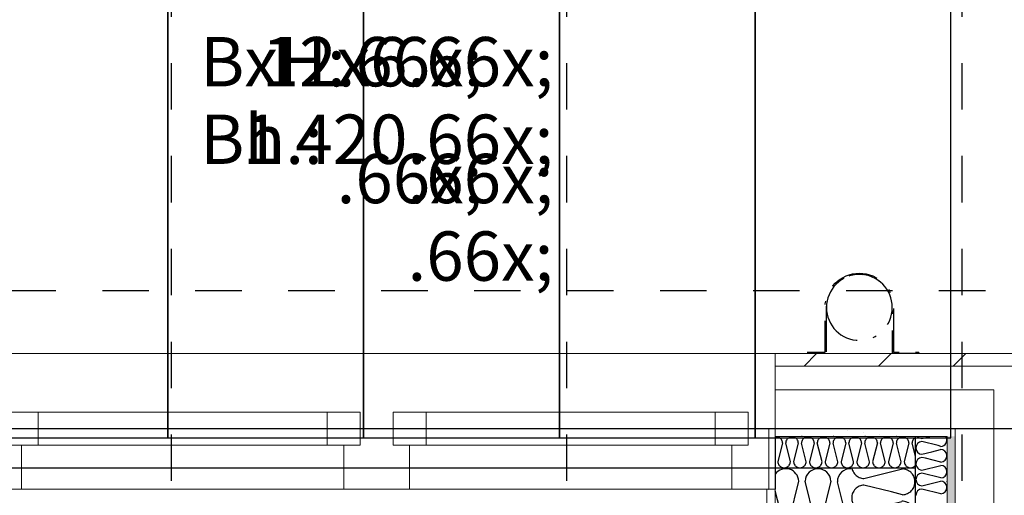
# Model space of a CAD drawing. Units: millimetres. Extents: x 18 to 577, y 5 to 410.
# Drawn here: x 339 to 369, y 263 to 277 of the extents above; entities that cross this region are included whole.
import ezdxf
from ezdxf.xclip import XClip

# ---------------------------------------------------------------- set-up
doc = ezdxf.new("R2010")
doc.units = ezdxf.units.MM
doc.header["$LTSCALE"] = 0.5
doc.header["$MEASUREMENT"] = 0
doc.header["$XCLIPFRAME"] = 0
for name, pattern in [('Over snittplan', [5.2, 3, -1, 0.2, -1]), ('PLINE', [0]), ('Små Stiplet', [5.644444, 2.822222, -2.822222])]:
    doc.linetypes.add(name, pattern=pattern)
for name, color, linetype in [('231- Bærende yttervegger (Skravur)(Nye konstruksjoner)', 7, 'Continuous'), ('231- Bærende yttervegger(Nye konstruksjoner)', 7, 'Continuous'), ('244- Vinduer_ dører_ foldevegger(Nye konstruksjoner)', 7, 'Continuous'), ('251- Frittbærende dekker', 7, 'Continuous'), ('251- Frittbærende dekker(Nye konstruksjoner)', 7, 'Continuous'), ('265- Gesimser_ takrenner og nedløp(Nye konstruksjoner)', 7, 'Continuous'), ('282- Utvendige trapper(Nye konstruksjoner)', 7, 'Continuous'), ('822- Modullinjer bygning(Nye konstruksjoner)', 7, 'Continuous'), ('852- Teknisk_symbolsk informasjon_ bygning', 7, 'Continuous')]:
    doc.layers.add(name, color=color, linetype=linetype)
for name, color, linetype, lineweight in [('234- Vinduer_ dører_ porter(Nye konstruksjoner)', 7, 'Continuous', 0), ('235- Utvendig kledning og overflate(Nye konstruksjoner)', 7, 'Continuous', 0), ('236- Innvendig kledning og overflate(Nye konstruksjoner)', 7, 'Continuous', 0)]:
    doc.layers.add(name, color=color, linetype=linetype, lineweight=lineweight)
doc.styles.add('Arial Western', font='txt')
pattern_1 = [(353.18295, (161.9614, 111.4907), (0.1027967, 0.8599028), [0, -0.5]), (353.18295, (162.26104, 111.891), (0.1027967, 0.8599028), [0, -0.5])]

# ---------------------------------------------------------------- blocks, each defined once
blk = doc.blocks.new('*X56')
at = {"layer": '231- Bærende yttervegger (Skravur)(Nye konstruksjoner)', "linetype": 'PLINE'}
for p, q in [((366.114, 264.611), (366.354, 264.671)), ((366.603, 264.392), (366.114, 264.514)), ((366.114, 264.131), (366.417, 264.206)), ((366.219, 264.008), (366.114, 264.034))]:
    blk.add_line(p, q, dxfattribs=at)
for centre, start, end in [((366.123, 264.802), 223.3498, 267.3748), ((366.68, 264.562), 24.8809, 34.3016), ((366.123, 264.322), 92.6252, 180), ((366.123, 264.322), 180, 267.3748), ((366.123, 263.842), 92.6252, 180), ((366.123, 263.842), 180, 210.1037)]:
    blk.add_arc(centre, 0.192, start, end, dxfattribs=at)
blk = doc.blocks.new('*X58')
at = {"layer": '231- Bærende yttervegger (Skravur)(Nye konstruksjoner)', "linetype": 'PLINE'}
for p, q in [((363.988, 263.711), (363.988, 263.708)), ((363.988, 263.708), (363.997, 263.672)), ((363.997, 263.672), (364.009, 263.636)), ((364.355, 263.391), (365.528, 263.684)), ((365.566, 263.68), (365.528, 263.684)), ((365.604, 263.673), (365.566, 263.68)), ((365.641, 263.662), (365.604, 263.673)), ((365.677, 263.647), (365.641, 263.662)), ((364.009, 263.636), (364.025, 263.602)), ((364.025, 263.602), (364.043, 263.57)), ((364.043, 263.57), (364.065, 263.54)), ((364.065, 263.54), (364.09, 263.512)), ((364.09, 263.512), (364.117, 263.486)), ((364.117, 263.486), (364.146, 263.463)), ((364.146, 263.463), (364.177, 263.443)), ((364.177, 263.443), (364.211, 263.425)), ((364.211, 263.425), (364.245, 263.412)), ((364.245, 263.412), (364.281, 263.401)), ((364.281, 263.401), (364.318, 263.394)), ((364.318, 263.394), (364.355, 263.391)), ((365.711, 263.629), (365.677, 263.647)), ((365.743, 263.608), (365.711, 263.629)), ((365.773, 263.583), (365.743, 263.608)), ((365.783, 263.573), (365.773, 263.583)), ((364.09, 263.073), (364.065, 263.045)), ((364.117, 263.099), (364.09, 263.073)), ((364.146, 263.122), (364.117, 263.099)), ((364.177, 263.142), (364.146, 263.122)), ((364.211, 263.159), (364.177, 263.142)), ((364.245, 263.173), (364.211, 263.159)), ((364.281, 263.183), (364.245, 263.173)), ((364.318, 263.19), (364.281, 263.183)), ((364.355, 263.194), (364.318, 263.19)), ((365.195, 262.984), (364.355, 263.194)), ((363.983, 262.84), (363.981, 262.802)), ((363.981, 262.802), (363.983, 262.765)), ((363.988, 262.877), (363.983, 262.84)), ((363.983, 262.765), (363.988, 262.728)), ((363.997, 262.913), (363.988, 262.877)), ((364.009, 262.948), (363.997, 262.913)), ((364.025, 262.982), (364.009, 262.948)), ((364.043, 263.014), (364.025, 262.982)), ((364.065, 263.045), (364.043, 263.014)), ((363.988, 262.728), (363.997, 262.692)), ((363.997, 262.692), (364.009, 262.656)), ((364.009, 262.656), (364.025, 262.622)), ((364.025, 262.622), (364.043, 262.59)), ((364.043, 262.59), (364.065, 262.56)), ((364.065, 262.56), (364.09, 262.532)), ((364.09, 262.532), (364.117, 262.506)), ((364.117, 262.506), (364.146, 262.483)), ((364.146, 262.483), (364.177, 262.463)), ((364.355, 262.411), (364.71, 262.499)), ((364.177, 262.463), (364.211, 262.445)), ((364.211, 262.179), (364.177, 262.162)), ((364.211, 262.445), (364.245, 262.432)), ((364.245, 262.193), (364.211, 262.179)), ((364.245, 262.432), (364.281, 262.421)), ((364.281, 262.203), (364.245, 262.193)), ((364.281, 262.421), (364.318, 262.414)), ((364.318, 262.21), (364.281, 262.203)), ((364.318, 262.414), (364.355, 262.411)), ((364.355, 262.214), (364.318, 262.21)), ((364.411, 262.2), (364.355, 262.214)), ((363.988, 261.897), (363.983, 261.86)), ((363.997, 261.933), (363.988, 261.897)), ((364.009, 261.968), (363.997, 261.933)), ((364.025, 262.002), (364.009, 261.968)), ((364.043, 262.034), (364.025, 262.002)), ((364.065, 262.065), (364.043, 262.034)), ((364.09, 262.093), (364.065, 262.065)), ((364.117, 262.119), (364.09, 262.093)), ((364.146, 262.142), (364.117, 262.119)), ((364.177, 262.162), (364.146, 262.142)), ((363.983, 261.86), (363.981, 261.822)), ((363.981, 261.822), (363.983, 261.785)), ((363.983, 261.785), (363.984, 261.774))]:
    blk.add_line(p, q, dxfattribs=at)
blk = doc.blocks.new('*X59')
at = {"layer": '231- Bærende yttervegger (Skravur)(Nye konstruksjoner)', "linetype": 'PLINE'}
for p, q in [((366.417, 264.206), (366.677, 264.271)), ((366.689, 264.371), (366.603, 264.392)), ((366.689, 263.891), (366.219, 264.008)), ((366.114, 263.651), (366.689, 263.794)), ((366.689, 263.411), (366.114, 263.554)), ((366.114, 263.171), (366.677, 263.311)), ((366.689, 262.931), (366.114, 263.074)), ((366.881, 263.295), (366.881, 263.314))]:
    blk.add_line(p, q, dxfattribs=at)
for centre, start, end in [((366.68, 264.562), 272.6252, 24.8809), ((366.68, 264.082), 272.6252, 90.7332), ((366.123, 263.842), 210.1038, 267.3748), ((366.68, 263.602), 272.6252, 87.3748), ((366.123, 263.362), 92.6252, 180), ((366.123, 263.362), 180, 267.3748), ((366.123, 262.882), 92.6252, 180), ((366.68, 263.122), 272.6252, 90.7332)]:
    blk.add_arc(centre, 0.192, start, end, dxfattribs=at)
blk = doc.blocks.new('*X62')
at = {"layer": '231- Bærende yttervegger (Skravur)(Nye konstruksjoner)', "linetype": 'PLINE'}
for p, q in [((365.8, 263.556), (365.783, 263.573)), ((365.824, 263.526), (365.8, 263.556)), ((365.846, 263.494), (365.824, 263.526)), ((365.864, 263.46), (365.846, 263.494)), ((365.879, 263.425), (365.864, 263.46)), ((365.89, 263.388), (365.879, 263.425)), ((365.898, 263.35), (365.89, 263.388)), ((365.824, 263.058), (365.846, 263.09)), ((365.846, 263.09), (365.864, 263.124)), ((365.864, 263.124), (365.879, 263.16)), ((365.879, 263.16), (365.89, 263.197)), ((365.89, 263.197), (365.898, 263.235)), ((365.901, 263.312), (365.898, 263.35)), ((365.898, 263.235), (365.901, 263.273)), ((365.901, 263.273), (365.901, 263.312)), ((365.528, 262.901), (365.195, 262.984)), ((365.528, 262.901), (365.566, 262.904)), ((365.566, 262.904), (365.604, 262.912)), ((365.604, 262.912), (365.641, 262.923)), ((365.641, 262.923), (365.677, 262.938)), ((365.677, 262.938), (365.711, 262.956)), ((365.711, 262.956), (365.743, 262.977)), ((365.743, 262.977), (365.773, 263.001)), ((365.773, 263.001), (365.8, 263.029)), ((365.8, 263.029), (365.824, 263.058)), ((364.71, 262.499), (365.505, 262.698)), ((365.544, 262.703), (365.505, 262.704)), ((365.583, 262.697), (365.544, 262.703)), ((365.621, 262.688), (365.583, 262.697)), ((365.658, 262.675), (365.621, 262.688)), ((365.694, 262.658), (365.658, 262.675)), ((365.728, 262.638), (365.694, 262.658)), ((365.759, 262.615), (365.728, 262.638)), ((365.788, 262.588), (365.759, 262.615)), ((365.814, 262.559), (365.788, 262.588)), ((365.838, 262.527), (365.814, 262.559)), ((365.857, 262.493), (365.838, 262.527)), ((365.874, 262.458), (365.857, 262.493)), ((365.921, 262.683), (365.921, 262.704)), ((365.528, 261.921), (364.411, 262.2)), ((365.867, 262.152), (365.882, 262.188)), ((365.887, 262.421), (365.874, 262.458)), ((365.882, 262.188), (365.892, 262.226)), ((365.896, 262.382), (365.887, 262.421)), ((365.892, 262.226), (365.899, 262.265)), ((365.901, 262.343), (365.896, 262.382)), ((365.899, 262.265), (365.902, 262.304)), ((365.902, 262.304), (365.901, 262.343)), ((365.528, 261.921), (365.567, 261.924)), ((365.567, 261.924), (365.605, 261.932)), ((365.605, 261.932), (365.643, 261.944)), ((365.643, 261.944), (365.679, 261.959)), ((365.679, 261.959), (365.714, 261.978)), ((365.714, 261.978), (365.746, 262)), ((365.746, 262), (365.776, 262.025)), ((365.776, 262.025), (365.804, 262.053)), ((365.804, 262.053), (365.828, 262.084)), ((365.828, 262.084), (365.85, 262.117)), ((365.85, 262.117), (365.867, 262.152)), ((363.984, 261.774), (363.988, 261.751))]:
    blk.add_line(p, q, dxfattribs=at)
blk = doc.blocks.new('*X123')
at = {"layer": '231- Bærende yttervegger (Skravur)(Nye konstruksjoner)', "linetype": 'PLINE'}
for p, q in [((361.684, 264.661), (361.661, 264.659)), ((361.711, 264.66), (361.684, 264.661)), ((361.738, 264.655), (361.711, 264.66)), ((361.763, 264.646), (361.738, 264.655)), ((361.788, 264.634), (361.763, 264.646)), ((361.81, 264.619), (361.788, 264.634)), ((361.83, 264.6), (361.81, 264.619)), ((361.847, 264.579), (361.83, 264.6)), ((361.861, 264.556), (361.847, 264.579)), ((362.011, 264.578), (361.998, 264.555)), ((362.028, 264.598), (362.011, 264.578)), ((362.047, 264.617), (362.028, 264.598)), ((362.068, 264.632), (362.047, 264.617)), ((362.092, 264.645), (362.068, 264.632)), ((362.117, 264.654), (362.092, 264.645)), ((362.143, 264.659), (362.117, 264.654)), ((362.17, 264.661), (362.143, 264.659)), ((362.196, 264.659), (362.17, 264.661)), ((362.222, 264.654), (362.196, 264.659)), ((362.247, 264.645), (362.222, 264.654)), ((362.271, 264.632), (362.247, 264.645)), ((362.292, 264.617), (362.271, 264.632)), ((362.311, 264.598), (362.292, 264.617)), ((362.328, 264.578), (362.311, 264.598)), ((362.341, 264.555), (362.328, 264.578)), ((362.477, 264.671), (362.458, 264.671)), ((362.486, 264.57), (362.474, 264.546)), ((362.502, 264.592), (362.486, 264.57)), ((362.521, 264.611), (362.502, 264.592)), ((362.542, 264.628), (362.521, 264.611)), ((362.565, 264.642), (362.542, 264.628)), ((362.591, 264.652), (362.565, 264.642)), ((362.617, 264.658), (362.591, 264.652)), ((362.644, 264.661), (362.617, 264.658)), ((362.671, 264.66), (362.644, 264.661)), ((362.698, 264.655), (362.671, 264.66)), ((362.723, 264.646), (362.698, 264.655)), ((362.748, 264.634), (362.723, 264.646)), ((362.77, 264.619), (362.748, 264.634)), ((362.79, 264.6), (362.77, 264.619)), ((362.807, 264.579), (362.79, 264.6)), ((362.821, 264.556), (362.807, 264.579)), ((362.971, 264.578), (362.958, 264.555)), ((362.988, 264.598), (362.971, 264.578)), ((363.007, 264.617), (362.988, 264.598)), ((363.028, 264.632), (363.007, 264.617)), ((363.052, 264.645), (363.028, 264.632)), ((363.077, 264.654), (363.052, 264.645)), ((363.103, 264.659), (363.077, 264.654)), ((363.13, 264.661), (363.103, 264.659)), ((363.156, 264.659), (363.13, 264.661)), ((363.182, 264.654), (363.156, 264.659)), ((363.207, 264.645), (363.182, 264.654)), ((363.231, 264.632), (363.207, 264.645)), ((363.252, 264.617), (363.231, 264.632)), ((363.271, 264.598), (363.252, 264.617)), ((363.288, 264.578), (363.271, 264.598)), ((363.301, 264.555), (363.288, 264.578)), ((363.437, 264.671), (363.418, 264.671)), ((363.446, 264.57), (363.434, 264.546)), ((363.462, 264.592), (363.446, 264.57)), ((363.481, 264.611), (363.462, 264.592)), ((363.502, 264.628), (363.481, 264.611)), ((363.525, 264.642), (363.502, 264.628)), ((363.551, 264.652), (363.525, 264.642)), ((363.577, 264.658), (363.551, 264.652)), ((363.604, 264.661), (363.577, 264.658)), ((363.631, 264.66), (363.604, 264.661)), ((363.658, 264.655), (363.631, 264.66)), ((363.683, 264.646), (363.658, 264.655)), ((363.708, 264.634), (363.683, 264.646)), ((363.73, 264.619), (363.708, 264.634)), ((363.75, 264.6), (363.73, 264.619)), ((363.767, 264.579), (363.75, 264.6)), ((363.781, 264.556), (363.767, 264.579)), ((363.931, 264.578), (363.918, 264.555)), ((363.948, 264.598), (363.931, 264.578)), ((363.967, 264.617), (363.948, 264.598)), ((363.988, 264.632), (363.967, 264.617)), ((364.012, 264.645), (363.988, 264.632)), ((364.037, 264.654), (364.012, 264.645)), ((364.063, 264.659), (364.037, 264.654)), ((364.09, 264.661), (364.063, 264.659)), ((364.116, 264.659), (364.09, 264.661)), ((364.142, 264.654), (364.116, 264.659)), ((364.167, 264.645), (364.142, 264.654)), ((364.191, 264.632), (364.167, 264.645)), ((364.212, 264.617), (364.191, 264.632)), ((364.231, 264.598), (364.212, 264.617)), ((364.248, 264.578), (364.231, 264.598)), ((364.261, 264.555), (364.248, 264.578)), ((364.397, 264.671), (364.378, 264.671)), ((364.406, 264.57), (364.394, 264.546)), ((364.422, 264.592), (364.406, 264.57)), ((364.441, 264.611), (364.422, 264.592)), ((364.462, 264.628), (364.441, 264.611)), ((364.485, 264.642), (364.462, 264.628)), ((364.511, 264.652), (364.485, 264.642)), ((364.537, 264.658), (364.511, 264.652)), ((364.564, 264.661), (364.537, 264.658)), ((364.591, 264.66), (364.564, 264.661)), ((364.618, 264.655), (364.591, 264.66)), ((364.643, 264.646), (364.618, 264.655)), ((364.668, 264.634), (364.643, 264.646)), ((364.69, 264.619), (364.668, 264.634)), ((364.71, 264.6), (364.69, 264.619)), ((364.727, 264.579), (364.71, 264.6)), ((364.741, 264.556), (364.727, 264.579)), ((364.891, 264.578), (364.878, 264.555)), ((364.908, 264.598), (364.891, 264.578)), ((364.927, 264.617), (364.908, 264.598)), ((364.948, 264.632), (364.927, 264.617)), ((364.972, 264.645), (364.948, 264.632)), ((364.997, 264.654), (364.972, 264.645)), ((365.023, 264.659), (364.997, 264.654)), ((365.05, 264.661), (365.023, 264.659)), ((365.076, 264.659), (365.05, 264.661)), ((365.102, 264.654), (365.076, 264.659)), ((365.127, 264.645), (365.102, 264.654)), ((365.151, 264.632), (365.127, 264.645)), ((365.172, 264.617), (365.151, 264.632)), ((365.191, 264.598), (365.172, 264.617)), ((365.208, 264.578), (365.191, 264.598)), ((365.221, 264.555), (365.208, 264.578)), ((365.357, 264.671), (365.338, 264.671)), ((365.366, 264.57), (365.354, 264.546)), ((365.382, 264.592), (365.366, 264.57)), ((365.401, 264.611), (365.382, 264.592)), ((365.422, 264.628), (365.401, 264.611)), ((365.445, 264.642), (365.422, 264.628)), ((365.471, 264.652), (365.445, 264.642)), ((365.497, 264.658), (365.471, 264.652)), ((365.524, 264.661), (365.497, 264.658)), ((365.551, 264.66), (365.524, 264.661)), ((365.578, 264.655), (365.551, 264.66)), ((365.603, 264.646), (365.578, 264.655)), ((365.628, 264.634), (365.603, 264.646)), ((365.65, 264.619), (365.628, 264.634)), ((365.67, 264.6), (365.65, 264.619)), ((365.687, 264.579), (365.67, 264.6)), ((365.701, 264.556), (365.687, 264.579)), ((365.851, 264.578), (365.838, 264.555)), ((365.868, 264.598), (365.851, 264.578)), ((365.887, 264.617), (365.868, 264.598)), ((365.908, 264.632), (365.887, 264.617)), ((365.921, 264.639), (365.908, 264.632)), ((361.881, 264.478), (361.738, 263.903)), ((361.871, 264.531), (361.861, 264.556)), ((361.878, 264.505), (361.871, 264.531)), ((361.881, 264.478), (361.878, 264.505)), ((361.981, 264.504), (361.978, 264.478)), ((362.121, 263.903), (361.978, 264.478)), ((361.987, 264.53), (361.981, 264.504)), ((361.998, 264.555), (361.987, 264.53)), ((362.361, 264.478), (362.218, 263.903)), ((362.352, 264.53), (362.341, 264.555)), ((362.358, 264.504), (362.352, 264.53)), ((362.361, 264.478), (362.358, 264.504)), ((362.459, 264.494), (362.458, 264.467)), ((362.464, 264.52), (362.459, 264.494)), ((362.601, 263.903), (362.461, 264.467)), ((362.474, 264.546), (362.464, 264.52)), ((362.841, 264.478), (362.698, 263.903)), ((362.831, 264.531), (362.821, 264.556)), ((362.838, 264.505), (362.831, 264.531)), ((362.841, 264.478), (362.838, 264.505)), ((362.941, 264.504), (362.938, 264.478)), ((363.081, 263.903), (362.938, 264.478)), ((362.947, 264.53), (362.941, 264.504)), ((362.958, 264.555), (362.947, 264.53)), ((363.321, 264.478), (363.178, 263.903)), ((363.312, 264.53), (363.301, 264.555)), ((363.318, 264.504), (363.312, 264.53)), ((363.321, 264.478), (363.318, 264.504)), ((363.419, 264.494), (363.418, 264.467)), ((363.424, 264.52), (363.419, 264.494)), ((363.561, 263.903), (363.421, 264.467)), ((363.434, 264.546), (363.424, 264.52)), ((363.801, 264.478), (363.658, 263.903)), ((363.791, 264.531), (363.781, 264.556)), ((363.798, 264.505), (363.791, 264.531)), ((363.801, 264.478), (363.798, 264.505)), ((363.901, 264.504), (363.898, 264.478)), ((364.041, 263.903), (363.898, 264.478)), ((363.907, 264.53), (363.901, 264.504)), ((363.918, 264.555), (363.907, 264.53)), ((364.281, 264.478), (364.138, 263.903)), ((364.272, 264.53), (364.261, 264.555)), ((364.278, 264.504), (364.272, 264.53)), ((364.281, 264.478), (364.278, 264.504)), ((364.379, 264.494), (364.378, 264.467)), ((364.384, 264.52), (364.379, 264.494)), ((364.521, 263.903), (364.381, 264.467)), ((364.394, 264.546), (364.384, 264.52)), ((364.761, 264.478), (364.618, 263.903)), ((364.751, 264.531), (364.741, 264.556)), ((364.758, 264.505), (364.751, 264.531)), ((364.761, 264.478), (364.758, 264.505)), ((364.861, 264.504), (364.858, 264.478)), ((365.001, 263.903), (364.858, 264.478)), ((364.867, 264.53), (364.861, 264.504)), ((364.878, 264.555), (364.867, 264.53)), ((365.241, 264.478), (365.098, 263.903)), ((365.232, 264.53), (365.221, 264.555)), ((365.238, 264.504), (365.232, 264.53)), ((365.241, 264.478), (365.238, 264.504)), ((365.339, 264.494), (365.338, 264.467)), ((365.344, 264.52), (365.339, 264.494)), ((365.481, 263.903), (365.341, 264.467)), ((365.354, 264.546), (365.344, 264.52)), ((365.721, 264.478), (365.578, 263.903)), ((365.711, 264.531), (365.701, 264.556)), ((365.718, 264.505), (365.711, 264.531)), ((365.721, 264.478), (365.718, 264.505)), ((365.821, 264.504), (365.818, 264.478)), ((365.921, 264.063), (365.818, 264.478)), ((365.827, 264.53), (365.821, 264.504)), ((365.838, 264.555), (365.827, 264.53)), ((361.738, 263.903), (361.741, 263.877)), ((361.741, 263.877), (361.747, 263.851)), ((361.747, 263.851), (361.758, 263.827)), ((361.758, 263.827), (361.771, 263.804)), ((361.771, 263.804), (361.788, 263.783)), ((361.788, 263.783), (361.807, 263.765)), ((361.807, 263.765), (361.828, 263.749)), ((361.828, 263.749), (361.852, 263.737)), ((361.852, 263.737), (361.877, 263.728)), ((361.877, 263.728), (361.903, 263.722)), ((361.903, 263.722), (361.93, 263.72)), ((361.93, 263.72), (361.956, 263.722)), ((361.956, 263.722), (361.982, 263.728)), ((361.982, 263.728), (362.007, 263.737)), ((362.007, 263.737), (362.031, 263.749)), ((362.031, 263.749), (362.052, 263.765)), ((362.052, 263.765), (362.071, 263.783)), ((362.071, 263.783), (362.088, 263.804)), ((362.088, 263.804), (362.101, 263.827)), ((362.101, 263.827), (362.112, 263.851)), ((362.112, 263.851), (362.118, 263.877)), ((362.118, 263.877), (362.121, 263.903)), ((362.218, 263.903), (362.221, 263.877)), ((362.221, 263.877), (362.227, 263.851)), ((362.227, 263.851), (362.238, 263.827)), ((362.238, 263.827), (362.251, 263.804)), ((362.251, 263.804), (362.268, 263.783)), ((362.268, 263.783), (362.287, 263.765)), ((362.287, 263.765), (362.308, 263.749)), ((362.308, 263.749), (362.332, 263.737)), ((362.332, 263.737), (362.357, 263.728)), ((362.357, 263.728), (362.383, 263.722)), ((362.383, 263.722), (362.41, 263.72)), ((362.41, 263.72), (362.436, 263.722)), ((362.436, 263.722), (362.462, 263.728)), ((362.462, 263.728), (362.487, 263.737)), ((362.487, 263.737), (362.511, 263.749)), ((362.511, 263.749), (362.532, 263.765)), ((362.532, 263.765), (362.551, 263.783)), ((362.551, 263.783), (362.568, 263.804)), ((362.568, 263.804), (362.581, 263.827)), ((362.581, 263.827), (362.592, 263.851)), ((362.592, 263.851), (362.598, 263.877)), ((362.598, 263.877), (362.601, 263.903)), ((362.698, 263.903), (362.701, 263.877)), ((362.701, 263.877), (362.707, 263.851)), ((362.707, 263.851), (362.718, 263.827)), ((362.718, 263.827), (362.731, 263.804)), ((362.731, 263.804), (362.748, 263.783)), ((362.748, 263.783), (362.767, 263.765)), ((362.767, 263.765), (362.788, 263.749)), ((362.788, 263.749), (362.812, 263.737)), ((362.812, 263.737), (362.837, 263.728)), ((362.837, 263.728), (362.863, 263.722)), ((362.863, 263.722), (362.89, 263.72)), ((362.89, 263.72), (362.916, 263.722)), ((362.916, 263.722), (362.942, 263.728)), ((362.942, 263.728), (362.967, 263.737)), ((362.967, 263.737), (362.991, 263.749)), ((362.991, 263.749), (363.012, 263.765)), ((363.012, 263.765), (363.031, 263.783)), ((363.031, 263.783), (363.048, 263.804)), ((363.048, 263.804), (363.061, 263.827)), ((363.061, 263.827), (363.072, 263.851)), ((363.072, 263.851), (363.078, 263.877)), ((363.078, 263.877), (363.081, 263.903)), ((363.178, 263.903), (363.181, 263.877)), ((363.181, 263.877), (363.187, 263.851)), ((363.187, 263.851), (363.198, 263.827)), ((363.198, 263.827), (363.211, 263.804)), ((363.211, 263.804), (363.228, 263.783)), ((363.228, 263.783), (363.247, 263.765)), ((363.247, 263.765), (363.268, 263.749)), ((363.268, 263.749), (363.292, 263.737)), ((363.292, 263.737), (363.317, 263.728)), ((363.317, 263.728), (363.343, 263.722)), ((363.343, 263.722), (363.37, 263.72)), ((363.37, 263.72), (363.396, 263.722)), ((363.396, 263.722), (363.422, 263.728)), ((363.422, 263.728), (363.447, 263.737)), ((363.447, 263.737), (363.471, 263.749)), ((363.471, 263.749), (363.492, 263.765)), ((363.492, 263.765), (363.511, 263.783)), ((363.511, 263.783), (363.528, 263.804)), ((363.528, 263.804), (363.541, 263.827)), ((363.541, 263.827), (363.552, 263.851)), ((363.561, 263.711), (363.542, 263.711)), ((363.552, 263.851), (363.558, 263.877)), ((363.558, 263.877), (363.561, 263.903)), ((363.658, 263.903), (363.661, 263.877)), ((363.661, 263.877), (363.667, 263.851)), ((363.667, 263.851), (363.678, 263.827)), ((363.678, 263.827), (363.691, 263.804)), ((363.691, 263.804), (363.708, 263.783)), ((363.708, 263.783), (363.727, 263.765)), ((363.727, 263.765), (363.748, 263.749)), ((363.748, 263.749), (363.772, 263.737)), ((363.772, 263.737), (363.797, 263.728)), ((363.797, 263.728), (363.823, 263.722)), ((363.823, 263.722), (363.85, 263.72)), ((363.85, 263.72), (363.876, 263.722)), ((363.876, 263.722), (363.902, 263.728)), ((363.902, 263.728), (363.927, 263.737)), ((363.927, 263.737), (363.951, 263.749)), ((363.951, 263.749), (363.972, 263.765)), ((363.972, 263.765), (363.991, 263.783)), ((363.991, 263.783), (364.008, 263.804)), ((364.008, 263.804), (364.021, 263.827)), ((364.021, 263.827), (364.032, 263.851)), ((364.032, 263.851), (364.038, 263.877)), ((364.038, 263.877), (364.041, 263.903)), ((364.138, 263.903), (364.141, 263.877)), ((364.141, 263.877), (364.147, 263.851)), ((364.147, 263.851), (364.158, 263.827)), ((364.158, 263.827), (364.171, 263.804)), ((364.171, 263.804), (364.188, 263.783)), ((364.188, 263.783), (364.207, 263.765)), ((364.207, 263.765), (364.228, 263.749)), ((364.228, 263.749), (364.252, 263.737)), ((364.252, 263.737), (364.277, 263.728)), ((364.277, 263.728), (364.303, 263.722)), ((364.303, 263.722), (364.33, 263.72)), ((364.33, 263.72), (364.356, 263.722)), ((364.356, 263.722), (364.382, 263.728)), ((364.382, 263.728), (364.407, 263.737)), ((364.407, 263.737), (364.431, 263.749)), ((364.431, 263.749), (364.452, 263.765)), ((364.452, 263.765), (364.471, 263.783)), ((364.471, 263.783), (364.488, 263.804)), ((364.488, 263.804), (364.501, 263.827)), ((364.501, 263.827), (364.512, 263.851)), ((364.521, 263.711), (364.502, 263.711)), ((364.512, 263.851), (364.518, 263.877)), ((364.518, 263.877), (364.521, 263.903)), ((364.618, 263.903), (364.621, 263.877)), ((364.621, 263.877), (364.627, 263.851)), ((364.627, 263.851), (364.638, 263.827)), ((364.638, 263.827), (364.651, 263.804)), ((364.651, 263.804), (364.668, 263.783)), ((364.668, 263.783), (364.687, 263.765)), ((364.687, 263.765), (364.708, 263.749)), ((364.708, 263.749), (364.732, 263.737)), ((364.732, 263.737), (364.757, 263.728)), ((364.757, 263.728), (364.783, 263.722)), ((364.783, 263.722), (364.81, 263.72)), ((364.81, 263.72), (364.836, 263.722)), ((364.836, 263.722), (364.862, 263.728)), ((364.862, 263.728), (364.887, 263.737)), ((364.887, 263.737), (364.911, 263.749)), ((364.911, 263.749), (364.932, 263.765)), ((364.932, 263.765), (364.951, 263.783)), ((364.951, 263.783), (364.968, 263.804)), ((364.968, 263.804), (364.981, 263.827)), ((364.981, 263.827), (364.992, 263.851)), ((364.992, 263.851), (364.998, 263.877)), ((364.998, 263.877), (365.001, 263.903)), ((365.098, 263.903), (365.101, 263.877)), ((365.101, 263.877), (365.107, 263.851)), ((365.107, 263.851), (365.118, 263.827)), ((365.118, 263.827), (365.131, 263.804)), ((365.131, 263.804), (365.148, 263.783)), ((365.148, 263.783), (365.167, 263.765)), ((365.167, 263.765), (365.188, 263.749)), ((365.188, 263.749), (365.212, 263.737)), ((365.212, 263.737), (365.237, 263.728)), ((365.237, 263.728), (365.263, 263.722)), ((365.263, 263.722), (365.29, 263.72)), ((365.29, 263.72), (365.316, 263.722)), ((365.316, 263.722), (365.342, 263.728)), ((365.342, 263.728), (365.367, 263.737)), ((365.367, 263.737), (365.391, 263.749)), ((365.391, 263.749), (365.412, 263.765)), ((365.412, 263.765), (365.431, 263.783)), ((365.431, 263.783), (365.448, 263.804)), ((365.448, 263.804), (365.461, 263.827)), ((365.461, 263.827), (365.472, 263.851)), ((365.481, 263.711), (365.462, 263.711)), ((365.472, 263.851), (365.478, 263.877)), ((365.478, 263.877), (365.481, 263.903)), ((365.578, 263.903), (365.581, 263.877)), ((365.581, 263.877), (365.587, 263.851)), ((365.587, 263.851), (365.598, 263.827)), ((365.598, 263.827), (365.611, 263.804)), ((365.611, 263.804), (365.628, 263.783)), ((365.628, 263.783), (365.647, 263.765)), ((365.647, 263.765), (365.668, 263.749)), ((365.668, 263.749), (365.692, 263.737)), ((365.692, 263.737), (365.717, 263.728)), ((365.717, 263.728), (365.743, 263.722)), ((365.743, 263.722), (365.77, 263.72)), ((365.77, 263.72), (365.796, 263.722)), ((365.796, 263.722), (365.822, 263.728)), ((365.822, 263.728), (365.847, 263.737)), ((365.847, 263.737), (365.871, 263.749)), ((365.871, 263.749), (365.892, 263.765)), ((365.892, 263.765), (365.911, 263.783)), ((365.911, 263.783), (365.921, 263.796))]:
    blk.add_line(p, q, dxfattribs=at)
blk = doc.blocks.new('*X127')
at = {"layer": '231- Bærende yttervegger (Skravur)(Nye konstruksjoner)', "linetype": 'PLINE'}
for p, q in [((362.371, 263.317), (362.078, 262.144)), ((362.861, 262.144), (362.568, 263.317)), ((363.351, 263.317), (363.058, 262.144)), ((363.841, 262.144), (363.554, 263.294)), ((361.881, 262.144), (361.661, 263.024))]:
    blk.add_line(p, q, dxfattribs=at)
for centre, start, end in [((361.98, 263.299), 2.6252, 144.3116), ((362.96, 263.299), 2.6252, 177.3748), ((363.94, 263.299), 86.8388, 180.7332), ((361.49, 262.162), 295.9635, 357.3748), ((362.47, 262.162), 182.6252, 270), ((362.47, 262.162), 270, 357.3748), ((363.45, 262.162), 182.6252, 270), ((363.45, 262.162), 270, 357.3748)]:
    blk.add_arc(centre, 0.392, start, end, dxfattribs=at)
blk = doc.blocks.new('Drawing_1_1', base_point=(160.52, 109.49))
at = {"layer": '231- Bærende yttervegger (Skravur)(Nye konstruksjoner)', "linetype": 'Continuous'}
h = blk.add_hatch(dxfattribs=at)
h.set_pattern_fill('Skrålinjer_2_0001', color=256, style=0, pattern_type=2)
h.set_pattern_definition([(225, (161.9614, 111.4907), (-1.131371, 1.131371), [1.6, 0])])
h.paths.add_polyline_path([(369.021, 267.191), (361.661, 267.191), (361.661, 266.811), (369.021, 266.811)])
h = blk.add_hatch(dxfattribs=at)
h.set_pattern_fill('Prikker_tett_0001', color=256, style=0, pattern_type=2)
h.set_pattern_definition(pattern_1)
h.paths.add_polyline_path([(361.661, 264.911), (361.661, 264.671), (366.881, 264.671), (366.881, 264.911)])
h = blk.add_hatch(dxfattribs=at)
h.set_pattern_fill('Prikker_tett_0001', color=256, style=0, pattern_type=2)
h.set_pattern_definition(pattern_1)
h.paths.add_polyline_path([(367.121, 264.911), (366.881, 264.911), (366.881, 264.671)])
h = blk.add_hatch(dxfattribs=at)
h.set_pattern_fill('Prikker_tett_0001', color=256, style=0, pattern_type=2)
h.set_pattern_definition(pattern_1)
h.paths.add_polyline_path([(366.881, 264.671), (367.121, 264.671), (367.121, 264.911)])
h = blk.add_hatch(dxfattribs=at)
h.set_pattern_fill('Prikker_tett_0001', color=256, style=0, pattern_type=2)
h.set_pattern_definition(pattern_1)
h.paths.add_polyline_path([(366.881, 264.671), (366.881, 182.751), (367.121, 182.751), (367.121, 264.671)])
h = blk.add_hatch(dxfattribs=at)
h.set_pattern_fill('Prikker_tett_0001', color=256, style=0, pattern_type=2)
h.set_pattern_definition([(180, (161.9614, 111.4907), (0, 0.8660254), [0, -0.5]), (180, (161.7114, 111.0577), (0, 0.8660254), [0, -0.5])])
h.paths.add_polyline_path([(361.401, 260.511), (361.661, 260.511), (361.661, 260.771), (361.661, 263.071), (361.401, 263.071)])
at = {"layer": '231- Bærende yttervegger(Nye konstruksjoner)', "linetype": 'PLINE'}
for p, q in [((361.661, 264.671), (361.661, 263.711)), ((365.921, 263.711), (365.921, 264.671)), ((365.921, 263.711), (365.921, 264.671)), ((363.961, 263.711), (361.661, 263.711)), ((361.661, 263.711), (361.661, 263.071)), ((365.921, 263.711), (363.961, 263.711)), ((365.921, 261.751), (365.921, 263.711))]:
    blk.add_line(p, q, dxfattribs=at)
at = {"layer": '234- Vinduer_ dører_ porter(Nye konstruksjoner)', "linetype": 'PLINE'}
for p, q in [((337.461, 267.191), (361.661, 267.191)), ((338.281, 265.411), (339.281, 265.411)), ((339.281, 265.411), (348.061, 265.411)), ((339.281, 265.411), (339.281, 264.411)), ((339.281, 265.411), (348.061, 265.411)), ((348.061, 264.411), (348.061, 265.411)), ((348.061, 265.411), (349.061, 265.411)), ((349.061, 265.411), (349.061, 264.411)), ((350.061, 265.411), (351.061, 265.411)), ((350.061, 264.411), (350.061, 265.411)), ((351.061, 265.411), (359.841, 265.411)), ((351.061, 265.411), (351.061, 264.411)), ((351.061, 265.411), (359.841, 265.411)), ((359.841, 264.411), (359.841, 265.411)), ((359.841, 265.411), (360.841, 265.411)), ((360.841, 265.411), (360.841, 264.411)), ((339.281, 264.911), (348.061, 264.911)), ((349.061, 264.411), (349.061, 264.911)), ((349.061, 264.911), (349.561, 264.911)), ((349.561, 264.911), (350.061, 264.911)), ((350.061, 264.911), (350.061, 264.411)), ((351.061, 264.911), (359.841, 264.911)), ((360.841, 264.411), (360.841, 264.911)), ((360.841, 264.911), (361.461, 264.911)), ((361.461, 264.911), (361.661, 264.911)), ((361.461, 263.071), (361.461, 264.911)), ((338.281, 264.411), (338.781, 264.411)), ((339.281, 264.411), (338.281, 264.411)), ((338.781, 264.411), (338.781, 263.071)), ((348.061, 264.411), (339.281, 264.411)), ((349.061, 264.411), (348.061, 264.411)), ((348.561, 263.071), (348.561, 264.411)), ((348.561, 264.411), (349.061, 264.411)), ((350.061, 264.411), (350.561, 264.411)), ((351.061, 264.411), (350.061, 264.411)), ((350.561, 264.411), (350.561, 263.071)), ((359.841, 264.411), (351.061, 264.411)), ((360.841, 264.411), (359.841, 264.411)), ((360.341, 263.071), (360.341, 264.411)), ((360.341, 264.411), (360.841, 264.411)), ((338.781, 263.071), (337.661, 263.071)), ((348.561, 263.071), (338.781, 263.071)), ((349.561, 263.071), (348.561, 263.071)), ((350.561, 263.071), (349.561, 263.071)), ((360.341, 263.071), (350.561, 263.071)), ((361.461, 263.071), (360.341, 263.071)), ((361.661, 263.071), (361.461, 263.071))]:
    blk.add_line(p, q, dxfattribs=at)
at = {"layer": '235- Utvendig kledning og overflate(Nye konstruksjoner)', "linetype": 'PLINE'}
for p, q in [((361.661, 267.191), (361.661, 266.811)), ((361.661, 267.191), (361.661, 266.811)), ((368.301, 266.811), (361.661, 266.811)), ((361.661, 266.811), (361.661, 266.091)), ((361.661, 266.811), (361.661, 266.091)), ((369.021, 266.811), (368.301, 266.811)), ((369.021, 266.811), (368.301, 266.811)), ((367.121, 266.091), (361.661, 266.091)), ((361.661, 266.091), (361.661, 264.911)), ((361.661, 266.091), (361.661, 264.911)), ((368.301, 266.091), (367.121, 266.091)), ((368.301, 266.091), (367.121, 266.091)), ((368.301, 264.911), (368.301, 266.091)), ((366.881, 264.911), (361.661, 264.911)), ((361.661, 264.911), (361.661, 264.671)), ((361.661, 264.911), (361.661, 264.671)), ((361.661, 264.911), (361.661, 264.671)), ((367.121, 264.911), (366.881, 264.911)), ((367.121, 264.911), (366.881, 264.911)), ((367.121, 264.671), (367.121, 264.911)), ((368.301, 182.751), (368.301, 264.911)), ((365.921, 264.671), (361.661, 264.671)), ((366.881, 264.671), (365.921, 264.671)), ((366.881, 264.671), (365.921, 264.671)), ((366.881, 182.751), (366.881, 264.671)), ((367.121, 182.751), (367.121, 264.671))]:
    blk.add_line(p, q, dxfattribs=at)
at = {"layer": '235- Utvendig kledning og overflate(Nye konstruksjoner)', "linetype": 'PLINE', "flags": 128}
blk.add_lwpolyline([(369.021, 267.191), (361.661, 267.191)], dxfattribs=at)
at = {"layer": '236- Innvendig kledning og overflate(Nye konstruksjoner)', "linetype": 'PLINE'}
for p, q in [((361.401, 263.071), (361.401, 260.511)), ((361.661, 263.071), (361.401, 263.071)), ((361.401, 263.071), (361.401, 260.511)), ((361.661, 260.771), (361.661, 263.071))]:
    blk.add_line(p, q, dxfattribs=at)
at = {"layer": '244- Vinduer_ dører_ foldevegger(Nye konstruksjoner)', "linetype": 'PLINE'}
for p, q in [((361.661, 264.671), (361.661, 263.711)), ((361.661, 264.671), (361.661, 263.711)), ((361.661, 263.711), (361.661, 263.071)), ((361.661, 263.711), (361.661, 263.071))]:
    blk.add_line(p, q, dxfattribs=at)
at = {"layer": '251- Frittbærende dekker(Nye konstruksjoner)', "linetype": 'PLINE', "flags": 128}
for points in [[(286.833, 264.911), (395.081, 264.911), (395.081, 309.631), (286.833, 309.631)], [(161.361, 111.151), (365.921, 111.151), (365.921, 263.711), (161.361, 263.711)]]:
    blk.add_lwpolyline(points, close=True, dxfattribs=at)
at = {"layer": '265- Gesimser_ takrenner og nedløp(Nye konstruksjoner)', "linetype": 'Over snittplan', "flags": 128}
for points in [[(366.015, 267.191), (365.219, 267.191), (365.219, 268.591, 1), (363.211, 268.591), (363.211, 267.191), (362.415, 267.191), (362.415, 267.231), (363.175, 267.231), (363.175, 268.591, -1), (365.255, 268.591), (365.255, 267.231), (366.015, 267.231)], [(366.015, 267.191), (365.219, 267.191), (365.219, 268.591, 1), (363.211, 268.591), (363.211, 267.191), (362.415, 267.191), (362.415, 267.231), (363.175, 267.231), (363.175, 268.591, -1), (365.255, 268.591), (365.255, 267.231), (366.015, 267.231)], [(366.015, 267.191), (365.219, 267.191), (365.219, 268.591, 1), (363.211, 268.591), (363.211, 267.191), (362.415, 267.191), (362.415, 267.231), (363.175, 267.231), (363.175, 268.591, -1), (365.255, 268.591), (365.255, 267.231), (366.015, 267.231)], [(366.015, 267.191), (365.219, 267.191), (365.219, 268.591, 1), (363.211, 268.591), (363.211, 267.191), (362.415, 267.191), (362.415, 267.231), (363.175, 267.231), (363.175, 268.591, -1), (365.255, 268.591), (365.255, 267.231), (366.015, 267.231)], [(366.015, 267.191), (365.219, 267.191), (365.219, 268.591, 1), (363.211, 268.591), (363.211, 267.191), (362.415, 267.191), (362.415, 267.231), (363.175, 267.231), (363.175, 268.591, -1), (365.255, 268.591), (365.255, 267.231), (366.015, 267.231)], [(366.015, 267.191), (365.219, 267.191), (365.219, 268.591, 1), (363.211, 268.591), (363.211, 267.191), (362.415, 267.191), (362.415, 267.231), (363.175, 267.231), (363.175, 268.591, -1), (365.255, 268.591), (365.255, 267.231), (366.015, 267.231)], [(366.015, 267.191), (365.219, 267.191), (365.219, 268.591, 1), (363.211, 268.591), (363.211, 267.191), (362.415, 267.191), (362.415, 267.231), (363.175, 267.231), (363.175, 268.591, -1), (365.255, 268.591), (365.255, 267.231), (366.015, 267.231)], [(366.015, 267.191), (365.219, 267.191), (365.219, 268.591, 1), (363.211, 268.591), (363.211, 267.191), (362.415, 267.191), (362.415, 267.231), (363.175, 267.231), (363.175, 268.591, -1), (365.255, 268.591), (365.255, 267.231), (366.015, 267.231)], [(363.215, 268.591, 1), (365.215, 268.591, 1)]]:
    blk.add_lwpolyline(points, format="xyb", close=True, dxfattribs=at)
at = {"layer": '282- Utvendige trapper(Nye konstruksjoner)', "linetype": 'PLINE'}
for p, q in [((343.221, 309.631), (343.221, 264.631)), ((343.221, 264.631), (343.221, 309.631)), ((349.164, 309.631), (349.164, 264.631)), ((349.164, 264.631), (349.164, 309.631)), ((355.107, 309.631), (355.107, 264.631)), ((355.107, 264.631), (355.107, 309.631)), ((361.05, 309.631), (361.05, 264.631)), ((361.05, 264.631), (361.05, 309.631)), ((366.993, 264.631), (366.993, 309.631)), ((337.278, 264.631), (343.221, 264.631)), ((343.221, 264.631), (349.164, 264.631)), ((349.164, 264.631), (355.107, 264.631)), ((355.107, 264.631), (361.05, 264.631)), ((361.05, 264.631), (366.993, 264.631))]:
    blk.add_line(p, q, dxfattribs=at)
at = {"layer": '822- Modullinjer bygning(Nye konstruksjoner)', "linetype": 'Små Stiplet'}
for p, q in [((343.321, 386.085), (343.321, 27.51)), ((355.321, 386.085), (355.321, 27.51)), ((367.321, 386.085), (367.321, 27.51)), ((70.298, 269.111), (462.298, 269.111))]:
    blk.add_line(p, q, dxfattribs=at)
at = {"layer": '251- Frittbærende dekker', "linetype": 'PLINE'}
for name in ['*X123', '*X59', '*X56', '*X127', '*X58', '*X62']:
    blk.add_blockref(name, (0, 0), dxfattribs=at)
at = {"layer": '852- Teknisk_symbolsk informasjon_ bygning', "linetype": 'Continuous', "char_height": 1.5, "rotation": 360, "style": 'Arial Western'}
for s, insert, attachment_point in [('\\A1;{\\pqr;\\pt0,1;\\fArial|b0|i0|c0|p34;12\\fArial|b0|i0|c0|p34;\\A1{\\H.66x;\\S^  ;}\\fArial|b0|i0|c0|p34;\\fArial|b0|i0|c0|p34;\\A1{\\H.66x;\\S^  ;}}', (352.771, 276.811), 3), ('\\A1;{\\pqr;\\pt0,1;\\fArial|b0|i0|c0|p34;x6\\fArial|b0|i0|c0|p34;\\A1{\\H.66x;\\S^  ;}\\fArial|b0|i0|c0|p34;\\fArial|b0|i0|c0|p34;\\A1{\\H.66x;\\S^  ;}}', (354.924, 276.811), 3), ('\\A1;{\\pql;\\pt0;\\fArial|b0|i0|c0|p34;BxH:}', (344.199, 276.811), 1), ('\\A1;{\\pql;\\pt0;\\fArial|b0|i0|c0|p34;Bh.:}', (344.199, 274.454), 1), ('\\A1;{\\pqr;\\pt0,1;\\fArial|b0|i0|c0|p34;1\xa0420\\fArial|b0|i0|c0|p34;\\A1{\\H.66x;\\S^  ;}\\fArial|b0|i0|c0|p34;\\fArial|b0|i0|c0|p34;\\A1{\\H.66x;\\S^  ;}}', (354.924, 274.454), 3)]:
    blk.add_mtext(s, dxfattribs=dict(at, insert=insert, attachment_point=attachment_point))

msp = doc.modelspace()

# ---------------------------------------------------------------- block references
at = {"linetype": 'PLINE'}
ref = msp.add_blockref('Drawing_1_1', (160.52, 109.49), dxfattribs=at)
XClip(ref).set_block_clipping_path([(33.3130112298, 27.5102324795), (476.7411101639, 400.8444039673)])

doc.saveas('drawing.dxf')
